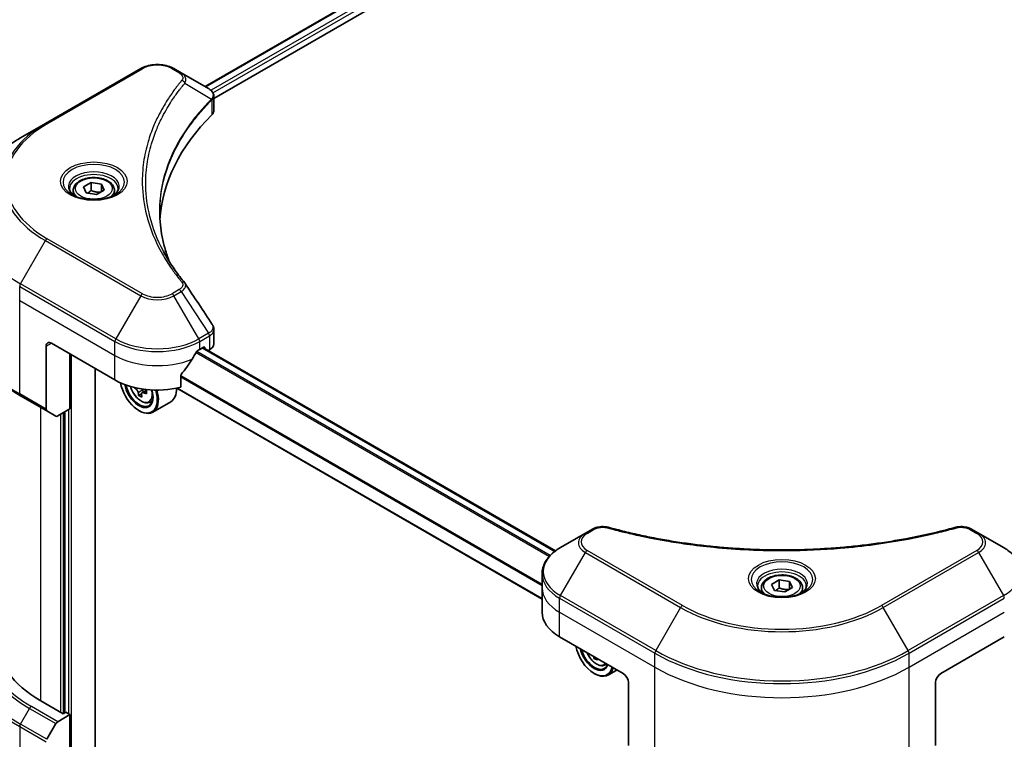
# Model space of a CAD drawing. Units: millimetres. Extents: x 0 to 7945, y 0 to 1826.
# Drawn here: x 234 to 366, y 208 to 304 of the extents above; entities that cross this region are included whole.
import ezdxf

# ---------------------------------------------------------------- set-up
doc = ezdxf.new("R2010")
doc.units = ezdxf.units.MM
doc.layers.add('Visible (ISO)', color=7, linetype='Continuous', lineweight=35)
doc.layers.add('Visible Narrow (ISO)', color=7, linetype='Continuous', lineweight=25)

msp = doc.modelspace()

# ---------------------------------------------------------------- linework, layer by layer
at = {"layer": 'Visible (ISO)'}
for p, q in [((259.0793, 295.0811), (496.973, 432.4291)), ((260.252, 293.4853), (498.282, 430.912)), ((250.4789, 297.4775), (237.751, 290.129)), ((255.8742, 296.9316), (254.9287, 297.4775)), ((255.8742, 296.9316), (259.5518, 294.8083)), ((260.252, 291.8845), (260.252, 293.7826)), ((237.751, 290.129), (234.4226, 288.2073)), ((242.8243, 281.6679), (243.845, 282.2572)), ((243.1979, 280.863), (242.8243, 281.6679)), ((243.845, 282.2572), (245.2392, 282.0415)), ((243.845, 281.1958), (243.845, 282.2572)), ((245.2392, 282.0415), (245.6127, 281.2366)), ((245.2392, 282.0415), (245.2392, 281.0209)), ((241.4685, 281.2073), (241.4685, 280.5873)), ((244.5921, 280.6473), (243.1979, 280.863)), ((245.6127, 281.2366), (244.5921, 280.6473)), ((246.9685, 281.2073), (246.9685, 280.5873)), ((260.252, 260.7322), (260.252, 262.6303)), ((238.5617, 260.7949), (247.047, 255.8959)), ((237.8546, 260.3866), (237.8546, 251.9825)), ((241.0366, 252.0176), (241.0366, 259.366)), ((258.3607, 259.9784), (258.8556, 260.2642)), ((305.8707, 233.0582), (258.8021, 260.2333)), ((259.0678, 260.1417), (259.0678, 260.0799)), ((259.5092, 259.825), (259.6663, 259.9157)), ((244.3953, 202.7216), (244.3953, 257.4268)), ((255.8265, 254.9095), (255.8265, 256.4538)), ((250.5832, 254.0411), (250.2091, 253.8251)), ((251.2519, 254.5262), (250.6688, 254.1896)), ((250.7815, 254.5534), (250.795, 254.2624)), ((304.1008, 226.6103), (255.2901, 254.7911)), ((234.4226, 253.7949), (237.9581, 251.7536)), ((251.6238, 252.8929), (252.0443, 253.0351)), ((254.5038, 252.9823), (252.0996, 251.5943)), ((239.1652, 251.0567), (237.9581, 251.7536)), ((241.0366, 252.0176), (239.4152, 251.0815)), ((240.3294, 251.6093), (240.3294, 211.4377)), ((250.2289, 251.8134), (250.2996, 251.7726)), ((310.8214, 235.9696), (309.8759, 235.4237)), ((362.4089, 235.4237), (361.4634, 235.9696)), ((309.8759, 235.4237), (306.5475, 233.502)), ((365.7373, 233.502), (362.4089, 235.4237)), ((304.1008, 228.135), (304.1008, 230.0072)), ((334.7482, 228.5957), (335.7688, 229.1849)), ((335.7688, 229.1849), (337.163, 228.9692)), ((335.7688, 228.1235), (335.7688, 229.1849)), ((337.163, 228.9692), (337.5366, 228.1643)), ((337.163, 228.9692), (337.163, 227.9486)), ((304.1008, 224.869), (304.1008, 228.135)), ((333.3924, 228.135), (333.3924, 227.5151)), ((335.1218, 227.7907), (334.7482, 228.5957)), ((336.516, 227.575), (335.1218, 227.7907)), ((337.5366, 228.1643), (336.516, 227.575)), ((338.8924, 228.135), (338.8924, 227.5151)), ((306.4439, 221.6031), (314.9292, 216.7041)), ((357.3556, 216.7041), (365.8409, 221.6031)), ((311.2378, 218.8353), (311.0246, 218.7123)), ((312.4349, 217.7835), (312.8288, 217.9168)), ((314.1098, 217.1772), (312.9108, 216.485)), ((311.0401, 216.7041), (311.1108, 216.6633)), ((315.6363, 215.4793), (315.6363, 207.0752)), ((356.6485, 215.4793), (356.6485, 207.0752)), ((240.1173, 211.3152), (237.1475, 213.0298)), ((239.4152, 210.2567), (241.0366, 211.1927)), ((240.4709, 211.5193), (240.1173, 211.3152)), ((241.0366, 211.1927), (240.4709, 211.5193)), ((241.0366, 211.1927), (241.0366, 200.9865)), ((237.9581, 207.902), (239.1652, 209.9927))]:
    msp.add_line(p, q, dxfattribs=at)
for centre, major_axis, ratio, start_param, end_param in [((259.0188, 292.8155), (-0.799, 2.1491), 0.76640476, 5.52785131, 5.52857845), ((305.0297, 276.3083), (-52, 0), 0.57735027, 5.7600423, 6.25033406), ((258.252, 291.8845), (2, 0), 0.57735027, 5.7600423, 6.28318531), ((255.0854, 268.0594), (1.4852, 0.3953), 0.82744179, 0.27049221, 0.36261393), ((238.5617, 259.9784), (-0.5, 0.866), 0.57735027, 5.49778714, 7.06858347), ((258.252, 260.7322), (2, 0), 0.57735027, 5.49778714, 6.28318531), ((252.7038, 263.7343), (-5.439, -11.2199), 0.5228786, 1.36554168, 1.45917851), ((252.7038, 263.2444), (8, 0), 0.57735027, 5.45283607, 5.49778714), ((258.8556, 260.0192), (0.15, 0.2598), 0.57735027, 5.49778714, 7.06858347), ((252.7038, 263.7343), (-5.439, -11.2199), 0.5228786, 1.15795131, 1.36554168), ((252.7038, 259.1619), (8, 0), 0.57735027, 3.92699082, 5.11339037), ((250.2289, 254.6712), (1.75, -3.0311), 0.57735027, 4.12446104, 7.49267955), ((250.2289, 254.6712), (1.35, -2.3383), 0.57735027, 4.1401313, 7.48810043), ((250.2996, 254.712), (1.3, -2.2517), 0.57735027, 4.17215368, 7.049533), ((255.4543, 257.4192), (7.2579, 0.3377), 0.54464329, 3.73946349, 3.79229409), ((255.2214, 257.7943), (-3.3195, -6.4632), 0.6083012, 5.5772427, 5.64154406), ((250.2996, 254.712), (1.8, -3.1177), 0.57735027, 5.49778714, 7.48087189), ((255.6627, 257.5677), (3.3195, 6.4632), 0.6083012, 2.43565004, 2.4999514), ((250.4461, 254.7257), (0.2375, -0.4114), 0.57735027, 0.8405555, 1.14699239), ((255.4543, 257.4192), (7.2579, 0.3377), 0.54464329, 4.00949024, 4.0737916), ((255.4299, 257.9428), (-7.2579, -0.3377), 0.54464329, 0.89665407, 0.93219895), ((256.3246, 257.2277), (3.2731, 6.3729), 0.6083012, 2.28341888, 2.37068505), ((252.7038, 256.1), (1.8, -3.1177), 0.57735027, 0, 0.83653779), ((255.4908, 256.6338), (7.1565, 0.333), 0.54464329, 3.85725908, 3.94452525), ((238.2081, 252.1867), (-0.25, -0.433), 0.57735027, 5.49778714, 6.28318531), ((239.4152, 251.4897), (-0.25, -0.433), 0.57735027, 0, 0.78539816), ((312.1008, 224.869), (-8, 0), 0.57735027, 0, 0.78539816), ((251.2896, 221.1948), (-20, 0), 0.57735027, 0, 0.78539816), ((311.0401, 219.5618), (1.75, -3.0311), 0.57735027, 4.14295132, 6.85262297), ((311.0401, 219.5618), (1.35, -2.3383), 0.57735027, 4.20847089, 6.7871034), ((311.1108, 219.6026), (1.3, -2.2517), 0.57735027, 4.26003672, 6.73553756), ((316.0327, 222.6837), (-3.2905, -6.478), 0.61094688, 5.58939658, 5.63881566), ((316.3063, 221.5222), (7.1551, 0.3615), 0.54167386, 3.85509235, 3.94235852), ((316.4738, 222.4596), (3.2905, 6.478), 0.61094688, 2.45377608, 2.49722301), ((311.1108, 219.6026), (1.8, -3.1177), 0.57735027, 5.49778714, 6.83022162), ((314.9292, 215.8876), (-0.5, 0.866), 0.57735027, 3.92699082, 5.49778714), ((357.3556, 215.8876), (-0.5, -0.866), 0.57735027, 3.92699082, 5.49778714), ((239.4152, 209.8484), (0.25, 0.433), 0.57735027, 0.78539816, 1.57079633)]:
    msp.add_ellipse(centre, major_axis=major_axis, ratio=ratio, start_param=start_param, end_param=end_param, dxfattribs=at)
for points, knots in [([(250.4789, 297.4775), (250.725, 297.6195), (251.0005, 297.7341), (251.589, 297.9072), (251.9019, 297.9656), (252.5409, 298.024), (252.8668, 298.024), (253.5057, 297.9656), (253.8187, 297.9072), (254.4071, 297.7341), (254.6826, 297.6195), (254.9287, 297.4775)], [4.71238898, 4.71238898, 4.71238898, 4.71238898, 5.02654825, 5.02654825, 5.34070751, 5.34070751, 5.65486678, 5.65486678, 5.96902604, 5.96902604, 6.28318531, 6.28318531, 6.28318531, 6.28318531]), ([(259.5662, 294.7999), (259.6396, 294.7567), (259.7095, 294.7095), (259.8409, 294.6059), (259.9025, 294.5495), (260.0148, 294.4259), (260.0656, 294.3587), (260.1523, 294.2122), (260.1882, 294.1328), (260.2382, 293.9635), (260.252, 293.8736), (260.252, 293.7826)], [0, 0, 0, 0, 0.023575597, 0.023575597, 0.047151194, 0.047151194, 0.070726791, 0.070726791, 0.094302388, 0.094302388, 0.117877985, 0.117877985, 0.117877985, 0.117877985]), ([(234.4226, 288.2073), (233.5329, 287.6937), (232.7109, 287.1382), (231.2224, 285.9554), (230.5559, 285.328), (229.3962, 284.0139), (228.9029, 283.3272), (228.1051, 281.9095), (227.8007, 281.1786), (227.3928, 279.6919), (227.2896, 278.9362), (227.2896, 278.1805)], [1.570796327, 1.570796327, 1.570796327, 1.570796327, 1.727875959, 1.727875959, 1.884955592, 1.884955592, 2.042035225, 2.042035225, 2.199114858, 2.199114858, 2.35619449, 2.35619449, 2.35619449, 2.35619449]), ([(241.4685, 281.2073), (241.4685, 281.3787), (241.5089, 281.5493), (241.6641, 281.8785), (241.7842, 282.0348), (242.1005, 282.3291), (242.3052, 282.4626), (242.7737, 282.6846), (243.0394, 282.7715), (243.5987, 282.8888), (243.892, 282.9196), (244.4784, 282.9238), (244.7714, 282.8975), (245.3315, 282.7896), (245.5985, 282.7078), (246.0817, 282.4922), (246.2978, 282.358), (246.6485, 282.0449), (246.7856, 281.8664), (246.9344, 281.5221), (246.9685, 281.3649), (246.9685, 281.2073)], [5.49778714, 5.49778714, 5.49778714, 5.49778714, 5.76358151, 5.76358151, 6.05320602, 6.05320602, 6.38130093, 6.38130093, 6.7200118, 6.7200118, 7.05614499, 7.05614499, 7.3907044, 7.3907044, 7.72661984, 7.72661984, 8.06527209, 8.06527209, 8.39487174, 8.39487174, 8.6393798, 8.6393798, 8.6393798, 8.6393798]), ([(241.5927, 280.4923), (241.559, 280.5164), (241.5267, 280.5407), (241.4014, 280.6403), (241.32, 280.7175), (241.1842, 280.8713), (241.1298, 280.948), (241.0458, 281.0973), (241.0162, 281.1698), (240.9776, 281.3103), (240.9685, 281.3784), (240.9685, 281.4465)], [3.247221149, 3.247221149, 3.247221149, 3.247221149, 3.298672286, 3.298672286, 3.455751919, 3.455751919, 3.612831552, 3.612831552, 3.769911184, 3.769911184, 3.926990817, 3.926990817, 3.926990817, 3.926990817]), ([(241.3169, 280.6372), (241.5934, 280.4775), (241.9201, 280.3374), (242.6448, 280.1161), (243.0434, 280.0355), (243.8713, 279.9464), (244.3008, 279.9386), (245.1423, 279.9976), (245.5542, 280.0646), (246.3135, 280.2638), (246.6611, 280.3955), (247.015, 280.5782), (247.0685, 280.6074), (247.1202, 280.6372)], [3.14159265, 3.14159265, 3.14159265, 3.14159265, 3.4403958, 3.4403958, 3.74272298, 3.74272298, 4.04794488, 4.04794488, 4.35345517, 4.35345517, 4.65653194, 4.65653194, 4.71238898, 4.71238898, 4.71238898, 4.71238898]), ([(247.4685, 281.4465), (247.4685, 281.3784), (247.4595, 281.3103), (247.4209, 281.1698), (247.3913, 281.0973), (247.3073, 280.948), (247.2528, 280.8713), (247.117, 280.7175), (247.0357, 280.6403), (246.9103, 280.5407), (246.878, 280.5164), (246.8444, 280.4923)], [0.785398163, 0.785398163, 0.785398163, 0.785398163, 0.942477796, 0.942477796, 1.099557429, 1.099557429, 1.256637061, 1.256637061, 1.413716694, 1.413716694, 1.465167832, 1.465167832, 1.465167832, 1.465167832]), ([(254.3236, 271.6794), (254.3142, 271.7032), (254.3048, 271.7269), (254.085, 272.2863), (253.9005, 272.8248), (253.5842, 273.9062), (253.4522, 274.4491), (253.2411, 275.5378), (253.1618, 276.0835), (253.0561, 277.1765), (253.0297, 277.7237), (253.0297, 278.271)], [1.55499619, 1.55499619, 1.55499619, 1.55499619, 1.56799787, 1.56799787, 1.86071038, 1.86071038, 2.15342288, 2.15342288, 2.44613539, 2.44613539, 2.73884789, 2.73884789, 2.73884789, 2.73884789]), ([(253.5109, 273.0884), (253.6639, 272.7999), (253.8244, 272.5126), (254.1602, 271.9406), (254.3355, 271.656), (254.7008, 271.0894), (254.8907, 270.8076), (255.2852, 270.247), (255.4897, 269.9682), (255.9131, 269.4141), (256.1285, 269.1431), (256.358, 268.8649)], [4.024932757, 4.024932757, 4.024932757, 4.024932757, 4.185188705, 4.185188705, 4.345444652, 4.345444652, 4.5057006, 4.5057006, 4.665956547, 4.665956547, 4.826212494, 4.826212494, 4.826212494, 4.826212494]), ([(234.4226, 253.7949), (233.5329, 254.3086), (232.7109, 254.864), (231.2224, 256.0468), (230.5559, 256.6742), (229.3962, 257.9883), (228.9029, 258.675), (228.1051, 260.0927), (227.8007, 260.8237), (227.3928, 262.3103), (227.2896, 263.066), (227.2896, 263.8217)], [3.141592654, 3.141592654, 3.141592654, 3.141592654, 3.298672286, 3.298672286, 3.455751919, 3.455751919, 3.612831552, 3.612831552, 3.769911184, 3.769911184, 3.926990817, 3.926990817, 3.926990817, 3.926990817]), ([(260.0321, 263.3187), (260.0586, 263.2788), (260.0832, 263.2376), (260.1283, 263.1525), (260.1487, 263.1086), (260.1847, 263.0184), (260.2002, 262.972), (260.2255, 262.8771), (260.2354, 262.8286), (260.2486, 262.7302), (260.252, 262.6803), (260.252, 262.6303)], [0.0140408951, 0.0140408951, 0.0140408951, 0.0140408951, 0.027014678, 0.027014678, 0.0399884609, 0.0399884609, 0.0529622438, 0.0529622438, 0.0659360267, 0.0659360267, 0.0789098096, 0.0789098096, 0.0789098096, 0.0789098096]), ([(258.1008, 259.8349), (258.0729, 259.8202), (258.043, 259.7985), (257.9876, 259.7451), (257.9621, 259.7134), (257.9372, 259.674), (257.9326, 259.6663), (257.9281, 259.6583)], [0.1356732242, 0.1356732242, 0.1356732242, 0.1356732242, 0.1469944231, 0.1469944231, 0.158315622, 0.158315622, 0.1609890322, 0.1609890322, 0.1609890322, 0.1609890322]), ([(255.8953, 256.6277), (255.8768, 256.6045), (255.8605, 256.5787), (255.834, 256.5189), (255.8265, 256.4845), (255.8265, 256.4538)], [-0.0201836507, -0.0201836507, -0.0201836507, -0.0201836507, -0.0112759257, -0.0112759257, 0, 0, 0, 0]), ([(249.1108, 255.0352), (249.1513, 254.8919), (249.2028, 254.748), (249.3585, 254.3883), (249.4763, 254.1756), (249.7467, 253.7816), (249.8994, 253.6003), (250.2269, 253.2863), (250.4018, 253.1538), (250.7598, 252.9532), (250.943, 252.8852), (251.2943, 252.8302), (251.4632, 252.8398), (251.6196, 252.8915), (251.6217, 252.8922), (251.6238, 252.8929)], [6.60018772, 6.60018772, 6.60018772, 6.60018772, 6.81586462, 6.81586462, 7.14794704, 7.14794704, 7.47980161, 7.47980161, 7.81363245, 7.81363245, 8.14835658, 8.14835658, 8.46505341, 8.46505341, 8.46927919, 8.46927919, 8.46927919, 8.46927919]), ([(250.1447, 254.1858), (250.1378, 254.2329), (250.123, 254.2882), (250.079, 254.4008), (250.0498, 254.4581), (249.9868, 254.5596), (249.9489, 254.6104), (249.8696, 254.6965), (249.8282, 254.7318), (249.7908, 254.756)], [0, 0, 0, 0, 0.0179369429, 0.0179369429, 0.0358738858, 0.0358738858, 0.0538108287, 0.0538108287, 0.0717477716, 0.0717477716, 0.0717477716, 0.0717477716]), ([(250.9028, 254.1849), (250.8563, 254.2038), (250.8079, 254.2146), (250.7219, 254.2134), (250.6842, 254.2014), (250.6278, 254.1613), (250.6053, 254.1304), (250.581, 254.053), (250.5791, 254.0063), (250.586, 253.9592)], [0, 0, 0, 0, 0.0179369429, 0.0179369429, 0.0358738858, 0.0358738858, 0.0538108287, 0.0538108287, 0.0717477716, 0.0717477716, 0.0717477716, 0.0717477716]), ([(310.8214, 235.9696), (310.9384, 236.0372), (311.0636, 236.0941), (311.3265, 236.1887), (311.4643, 236.2263), (311.7482, 236.282), (311.8943, 236.3001), (312.1902, 236.3156), (312.3399, 236.3131), (312.6381, 236.285), (312.7865, 236.2597), (312.932, 236.2197)], [0, 0, 0, 0, 0.037500483, 0.037500483, 0.075000966, 0.075000966, 0.11250145, 0.11250145, 0.150001933, 0.150001933, 0.187502416, 0.187502416, 0.187502416, 0.187502416]), ([(312.932, 236.2197), (313.6579, 236.02), (314.3825, 235.8317), (315.8547, 235.4719), (316.5978, 235.3014), (318.0966, 234.9796), (318.8522, 234.8284), (320.3745, 234.5454), (321.1412, 234.4136), (322.6841, 234.17), (323.4603, 234.0581), (325.0206, 233.8542), (325.8048, 233.7623), (327.3795, 233.5988), (328.1701, 233.5271), (329.756, 233.4041), (330.5513, 233.3528), (332.1453, 233.2707), (332.9438, 233.2399), (334.5425, 233.1988), (335.3427, 233.1885), (336.9429, 233.1885), (337.7431, 233.1988), (339.3417, 233.2399), (340.1402, 233.2707), (341.734, 233.3529), (342.5292, 233.4042), (344.115, 233.5271), (344.9055, 233.5988), (346.4801, 233.7624), (347.2643, 233.8542), (348.8246, 234.0581), (349.6007, 234.17), (351.1436, 234.4136), (351.9103, 234.5454), (353.8132, 234.8991), (354.9425, 235.1334), (357.1713, 235.6447), (358.264, 235.9202), (359.3529, 236.2197)], [0, 0, 0, 0, 0.24131062, 0.24131062, 0.48262125, 0.48262125, 0.72393187, 0.72393187, 0.9652425, 0.9652425, 1.20655312, 1.20655312, 1.44786375, 1.44786375, 1.68917437, 1.68917437, 1.930485, 1.930485, 2.17179562, 2.17179562, 2.41310625, 2.41310625, 2.65441687, 2.65441687, 2.8957275, 2.8957275, 3.13703812, 3.13703812, 3.37834875, 3.37834875, 3.61965937, 3.61965937, 3.86097, 3.86097, 4.10228062, 4.10228062, 4.46424656, 4.46424656, 4.82621249, 4.82621249, 4.82621249, 4.82621249]), ([(359.3529, 236.2197), (359.4983, 236.2597), (359.6468, 236.285), (359.9449, 236.3131), (360.0947, 236.3156), (360.3906, 236.3001), (360.5367, 236.282), (360.8205, 236.2263), (360.9583, 236.1887), (361.2212, 236.0941), (361.3464, 236.0372), (361.4634, 235.9696)], [0, 0, 0, 0, 0.037500834, 0.037500834, 0.075001667, 0.075001667, 0.112502501, 0.112502501, 0.150003335, 0.150003335, 0.187504168, 0.187504168, 0.187504168, 0.187504168]), ([(306.5475, 233.502), (306.2502, 233.3304), (305.9739, 233.1439), (305.4703, 232.7437), (305.2429, 232.5299), (304.8438, 232.0778), (304.6721, 231.8393), (304.3921, 231.3417), (304.2838, 231.0825), (304.1381, 230.5512), (304.1008, 230.2792), (304.1008, 230.0072)], [6.283185307, 6.283185307, 6.283185307, 6.283185307, 6.44026494, 6.44026494, 6.597344573, 6.597344573, 6.754424205, 6.754424205, 6.911503838, 6.911503838, 7.068583471, 7.068583471, 7.068583471, 7.068583471]), ([(368.184, 230.0072), (368.184, 230.2792), (368.1468, 230.5512), (368.001, 231.0825), (367.8927, 231.3417), (367.6127, 231.8393), (367.441, 232.0778), (367.042, 232.5299), (366.8146, 232.7437), (366.3109, 233.1439), (366.0347, 233.3304), (365.7373, 233.502)], [3.926990817, 3.926990817, 3.926990817, 3.926990817, 4.08407045, 4.08407045, 4.241150082, 4.241150082, 4.398229715, 4.398229715, 4.555309348, 4.555309348, 4.71238898, 4.71238898, 4.71238898, 4.71238898]), ([(333.3924, 228.135), (333.3924, 228.3064), (333.4328, 228.477), (333.588, 228.8062), (333.708, 228.9626), (334.0244, 229.2569), (334.2291, 229.3903), (334.6975, 229.6123), (334.9633, 229.6992), (335.5226, 229.8165), (335.8159, 229.8473), (336.4023, 229.8515), (336.6953, 229.8252), (337.2554, 229.7173), (337.5224, 229.6355), (338.0056, 229.4199), (338.2217, 229.2857), (338.5724, 228.9726), (338.7095, 228.7942), (338.8583, 228.4498), (338.8924, 228.2927), (338.8924, 228.135)], [5.49778714, 5.49778714, 5.49778714, 5.49778714, 5.76358151, 5.76358151, 6.05320602, 6.05320602, 6.38130093, 6.38130093, 6.7200118, 6.7200118, 7.05614499, 7.05614499, 7.3907044, 7.3907044, 7.72661984, 7.72661984, 8.06527209, 8.06527209, 8.39487174, 8.39487174, 8.6393798, 8.6393798, 8.6393798, 8.6393798]), ([(333.5166, 227.4201), (333.4829, 227.4441), (333.4506, 227.4685), (333.3253, 227.5681), (333.2439, 227.6452), (333.1081, 227.799), (333.0537, 227.8757), (332.9697, 228.025), (332.94, 228.0975), (332.9015, 228.238), (332.8924, 228.3062), (332.8924, 228.3742)], [4.818017476, 4.818017476, 4.818017476, 4.818017476, 4.869468613, 4.869468613, 5.026548246, 5.026548246, 5.183627878, 5.183627878, 5.340707511, 5.340707511, 5.497787144, 5.497787144, 5.497787144, 5.497787144]), ([(333.2408, 227.5649), (333.5173, 227.4053), (333.844, 227.2651), (334.5687, 227.0438), (334.9673, 226.9632), (335.7952, 226.8742), (336.2246, 226.8663), (337.0662, 226.9253), (337.4781, 226.9924), (338.2374, 227.1915), (338.585, 227.3232), (338.9389, 227.5059), (338.9924, 227.5351), (339.0441, 227.5649)], [1.57079633, 1.57079633, 1.57079633, 1.57079633, 1.86959948, 1.86959948, 2.17192665, 2.17192665, 2.47714855, 2.47714855, 2.78265884, 2.78265884, 3.08573562, 3.08573562, 3.14159265, 3.14159265, 3.14159265, 3.14159265]), ([(339.3924, 228.3742), (339.3924, 228.3062), (339.3833, 228.238), (339.3448, 228.0975), (339.3151, 228.025), (339.2311, 227.8757), (339.1767, 227.799), (339.0409, 227.6452), (338.9596, 227.5681), (338.8342, 227.4685), (338.8019, 227.4441), (338.7682, 227.4201)], [2.35619449, 2.35619449, 2.35619449, 2.35619449, 2.513274123, 2.513274123, 2.670353756, 2.670353756, 2.827433388, 2.827433388, 2.984513021, 2.984513021, 3.035964158, 3.035964158, 3.035964158, 3.035964158]), ([(310.0699, 219.5096), (310.0717, 219.5054), (310.0735, 219.5012), (310.1697, 219.2789), (310.2875, 219.0662), (310.5579, 218.6722), (310.7106, 218.491), (311.0381, 218.177), (311.213, 218.0444), (311.571, 217.8439), (311.7542, 217.7758), (312.1054, 217.7209), (312.2744, 217.7304), (312.4308, 217.7821), (312.4329, 217.7828), (312.4349, 217.7835)], [6.80461852, 6.80461852, 6.80461852, 6.80461852, 6.81099371, 6.81099371, 7.14307614, 7.14307614, 7.4749307, 7.4749307, 7.80876155, 7.80876155, 8.14348567, 8.14348567, 8.4601825, 8.4601825, 8.46440828, 8.46440828, 8.46440828, 8.46440828])]:
    msp.add_open_spline(points, degree=3, knots=knots, dxfattribs=at)
for points, weights in [([(243.845, 281.1958), (243.5945, 280.9676), (243.3773, 280.8353)], [1, 1.07039454817, 1.07672477615]), ([(245.1574, 280.9737), (244.5105, 280.9304), (243.845, 281.1958)], [1.01523736138, 1.14666441016, 1]), ([(335.7688, 228.1235), (335.5183, 227.8953), (335.3011, 227.763)], [1, 1.07039454817, 1.07672477615]), ([(337.0812, 227.9014), (336.4344, 227.8581), (335.7688, 228.1235)], [1.01523736138, 1.14666441016, 1])]:
    msp.add_rational_spline(points, weights, degree=2, dxfattribs=at)
msp.add_open_spline([(256.4292, 268.7687), (257.6289, 266.9511), (258.83, 265.1345), (260.0321, 263.3187)], degree=3, dxfattribs=at)
at = {"layer": 'Visible Narrow (ISO)'}
for p, q in [((259.1671, 295.0304), (497.1143, 432.4092)), ((497.8577, 431.9734), (259.8738, 294.5733)), ((260.137, 294.2354), (498.0699, 431.606)), ((238.001, 290.1042), (250.7289, 297.4527)), ((254.6787, 297.4527), (255.6242, 296.9068)), ((256.3868, 295.5488), (259.9211, 293.3876)), ((259.9845, 293.2723), (259.9845, 291.3076)), ((234.4226, 268.731), (237.751, 274.496)), ((237.751, 274.496), (250.4789, 267.1475)), ((250.7289, 267.4114), (238.001, 274.7599)), ((234.319, 266.5104), (234.319, 268.3825)), ((234.319, 268.3825), (247.047, 261.034)), ((247.1505, 261.3825), (234.4226, 268.731)), ((250.4789, 267.1475), (247.1505, 261.3825)), ((255.6242, 267.9573), (254.6787, 267.4114)), ((254.9287, 267.1475), (255.8742, 267.6934)), ((258.2571, 261.3825), (254.9287, 267.1475)), ((255.8742, 267.6934), (259.5518, 262.13)), ((234.319, 266.5104), (247.047, 259.1619)), ((234.319, 254.0238), (234.319, 266.5104)), ((259.5518, 262.13), (258.2571, 261.3825)), ((258.3607, 261.034), (259.6554, 261.7816)), ((259.6663, 261.7878), (259.6663, 259.9157)), ((237.8546, 260.3866), (238.5617, 260.7949)), ((247.047, 259.1619), (247.047, 261.034)), ((258.3607, 259.9784), (258.3607, 261.034)), ((241.2487, 200.281), (241.2487, 259.2436)), ((247.047, 255.8959), (247.047, 259.1619)), ((257.8817, 259.5757), (305.0686, 232.3323)), ((305.1799, 232.4522), (257.9634, 259.7127)), ((258.7142, 260.1825), (305.7947, 233.0006)), ((258.8556, 260.2642), (259.0678, 260.1417)), ((255.8265, 256.3201), (304.1008, 228.4489)), ((304.1008, 228.5913), (255.8267, 256.4624)), ((237.8546, 251.9825), (234.319, 254.0238)), ((249.7908, 254.756), (249.9215, 254.8314)), ((250.7815, 254.5534), (250.1447, 254.1858)), ((251.2553, 254.3883), (250.9028, 254.1849)), ((304.1008, 226.7118), (255.4202, 254.8175)), ((237.1475, 213.0298), (237.1475, 252.2217)), ((239.7638, 251.2827), (239.7638, 211.5193)), ((240.188, 211.356), (240.188, 251.5277)), ((240.8244, 251.8951), (240.8244, 211.3152)), ((310.1259, 235.399), (311.0714, 235.9448)), ((361.2134, 235.9448), (362.1589, 235.399)), ((306.5475, 227.0896), (309.8759, 232.8547)), ((309.8759, 232.8547), (322.6038, 225.5062)), ((322.8538, 225.7701), (310.1259, 233.1186)), ((362.1589, 233.1186), (349.431, 225.7701)), ((349.681, 225.5062), (362.4089, 232.8547)), ((362.4089, 232.8547), (365.7373, 227.0896)), ((306.4439, 224.869), (306.4439, 226.7412)), ((306.4439, 226.7412), (319.1718, 219.3927)), ((319.2754, 219.7412), (306.5475, 227.0896)), ((365.7373, 227.0896), (353.0094, 219.7412)), ((353.113, 219.3927), (365.8409, 226.7412)), ((322.6038, 225.5062), (319.2754, 219.7412)), ((353.0094, 219.7412), (349.681, 225.5062)), ((306.4439, 224.869), (319.1718, 217.5206)), ((306.4439, 221.6031), (306.4439, 224.869)), ((353.113, 217.5206), (365.8409, 224.869)), ((319.1718, 217.5206), (319.1718, 219.3927)), ((353.113, 217.5206), (353.113, 219.3927)), ((319.1718, 205.034), (319.1718, 217.5206)), ((353.113, 205.034), (353.113, 217.5206)), ((234.4226, 209.9432), (235.6297, 212.034)), ((235.6297, 212.034), (239.1652, 209.9927)), ((239.4152, 210.2567), (235.8797, 212.2979)), ((234.319, 209.5948), (234.319, 197.1082)), ((234.319, 209.5948), (237.8546, 207.5535)), ((237.9581, 207.902), (234.4226, 209.9432))]:
    msp.add_line(p, q, dxfattribs=at)
for centre, major_axis, ratio, start_param, end_param in [((250.7289, 297.0444), (-0.25, 0.433), 0.57735027, 5.49778714, 6.28318531), ((252.7038, 296.3125), (2.7929, 0), 0.57735027, 0.78539816, 2.35619449), ((254.6787, 297.0444), (0.25, 0.433), 0.57735027, 0, 0.78539816), ((255.6242, 296.4986), (0.25, 0.433), 0.57735027, 0, 0.78539816), ((255.9724, 295.5009), (0.3856, -0.3182), 0.7371107, 0.95417388, 2.11728116), ((259.5137, 293.3835), (-0.3544, 0.3527), 0.70765843, 3.75530177, 4.10367434), ((259.5514, 293.4165), (0.3038, -0.3971), 0.7825254, 0.71441804, 1.11451017), ((251.2896, 282.3125), (-19.1464, 0), 0.57735027, 5.49778714, 7.06858347), ((251.2896, 282.4321), (-18.7929, 0), 0.57735027, 5.49778714, 7.06858347), ((238.001, 289.696), (-0.25, 0.433), 0.57735027, 5.49778714, 6.28318531), ((251.2896, 278.4691), (-23.8536, 0), 0.57735027, 5.49778714, 7.06858347), ((244.2185, 282.3125), (-4.1036, 0), 0.57735027, 2.35619449, 7.06858347), ((244.2185, 281.7351), (3.3964, 0), 0.57735027, 5.59811367, 10.10984959), ((244.2185, 281.4465), (-3.25, 0), 0.57735027, 3.14159265, 6.28318531), ((244.2185, 281.2073), (-2.75, 0), 0.57735027, 0, 0.56017967), ((244.2185, 281.2073), (2.75, 0), 0.57735027, 5.72300564, 6.28318531), ((238.001, 274.3516), (0.25, 0.433), 0.57735027, 0.78539816, 1.57079633), ((234.6726, 268.5866), (0.25, 0.433), 0.57735027, 1.57079633, 2.35619449), ((255.9724, 268.5467), (0.3856, 0.3182), 0.7371107, 0, 1.02431149), ((250.7289, 267.0032), (-0.25, -0.433), 0.57735027, 3.92699082, 4.71238898), ((252.7038, 268.432), (3.1464, 0), 0.57735027, 3.92699082, 5.49778714), ((252.7038, 268.5516), (-2.7929, 0), 0.57735027, 0.78539816, 2.35619449), ((254.6787, 267.0032), (0.25, -0.433), 0.57735027, 1.57079633, 2.35619449), ((255.6242, 267.549), (0.25, -0.433), 0.57735027, 1.57079633, 2.35619449), ((251.2896, 263.8217), (-24, 0), 0.57735027, 0, 0.78539816), ((259.3018, 261.9857), (-0.25, 0.433), 0.57735027, 3.92699082, 4.71238898), ((259.3127, 261.9919), (0.2465, -0.435), 0.58272546, 0.79011911, 1.57603082), ((247.4005, 261.2382), (0.25, 0.433), 0.57735027, 1.57079633, 2.35619449), ((252.7038, 264.3), (8, 0), 0.57735027, 3.92699082, 5.49778714), ((252.7038, 264.5887), (-7.8536, 0), 0.57735027, 0.78539816, 2.35619449), ((258.0071, 261.2382), (0.25, -0.433), 0.57735027, 0.78539816, 1.57079633), ((252.7038, 262.4279), (8, 0), 0.57735027, 3.92699082, 5.33033906), ((234.6726, 254.2279), (-0.25, -0.433), 0.57735027, 5.49778714, 6.28318531), ((250.5215, 254.8401), (1.0565, -1.8299), 0.57735027, 4.29156195, 7.38872494), ((250.6342, 254.9051), (1.1262, -1.9506), 0.57735027, 6.16824203, 6.70696909), ((310.1259, 234.9907), (-0.25, 0.433), 0.57735027, 5.49778714, 6.28318531), ((311.0714, 235.5366), (-0.25, 0.433), 0.57735027, 5.49778714, 6.28318531), ((312.7993, 235.7376), (0.1326, 0.4821), 0.35119009, 0, 0.66445074), ((359.4855, 235.7376), (-0.1326, 0.4821), 0.35119009, 5.61873456, 6.28318531), ((361.2134, 235.5366), (0.25, 0.433), 0.57735027, 0, 0.78539816), ((362.1589, 234.9907), (0.25, 0.433), 0.57735027, 0, 0.78539816), ((312.1008, 234.1392), (-3.1464, 0), 0.57735027, 5.49778714, 7.06858347), ((312.1008, 234.2588), (-2.7929, 0), 0.57735027, 5.49778714, 7.06858347), ((360.184, 234.2588), (2.7929, 0), 0.57735027, 5.49778714, 7.06858347), ((360.184, 234.1392), (3.1464, 0), 0.57735027, 5.49778714, 7.06858347), ((312.1008, 230.2958), (-7.8536, 0), 0.57735027, 5.49778714, 7.06858347), ((310.1259, 232.7103), (-0.25, -0.433), 0.57735027, 3.92699082, 4.71238898), ((362.1589, 232.7103), (0.25, -0.433), 0.57735027, 1.57079633, 2.35619449), ((360.184, 230.2958), (7.8536, 0), 0.57735027, 5.49778714, 7.06858347), ((336.1424, 229.2402), (-4.1036, 0), 0.57735027, 2.35619449, 7.06858347), ((336.1424, 228.6629), (3.3964, 0), 0.57735027, 5.59811367, 10.10984959), ((336.1424, 228.3742), (-3.25, 0), 0.57735027, 3.14159265, 6.28318531), ((312.1008, 230.0072), (-8, 0), 0.57735027, 0, 0.78539816), ((312.1008, 228.135), (-8, 0), 0.57735027, 0, 0.78539816), ((336.1424, 228.135), (-2.75, 0), 0.57735027, 0, 0.56017967), ((336.1424, 228.135), (2.75, 0), 0.57735027, 5.72300564, 6.28318531), ((251.2896, 219.6814), (-23.8536, 0), 0.57735027, 5.70682089, 7.06858347), ((251.2896, 221.0752), (-22.1464, 0), 0.57735027, 5.8392755, 7.06858347), ((306.7975, 226.9453), (0.25, 0.433), 0.57735027, 1.57079633, 2.35619449), ((365.4873, 226.9453), (-0.25, 0.433), 0.57735027, 3.92699082, 4.71238898), ((251.2896, 221.1948), (-21.7929, 0), 0.57735027, 5.8747172, 7.06858347), ((322.8538, 225.3618), (-0.25, -0.433), 0.57735027, 3.92699082, 4.71238898), ((336.1424, 233.3227), (19.1464, 0), 0.57735027, 3.92699082, 5.49778714), ((336.1424, 233.4423), (-18.7929, 0), 0.57735027, 0.78539816, 2.35619449), ((349.431, 225.3618), (-0.25, 0.433), 0.57735027, 4.71238898, 5.49778714), ((319.5254, 219.5968), (0.25, 0.433), 0.57735027, 1.57079633, 2.35619449), ((336.1424, 229.4794), (-23.8536, 0), 0.57735027, 0.78539816, 2.35619449), ((352.7594, 219.5968), (-0.25, 0.433), 0.57735027, 3.92699082, 4.71238898), ((251.2896, 219.3927), (-24, 0), 0.57735027, 0, 0.78539816), ((311.3327, 219.7307), (1.0565, -1.8299), 0.57735027, 4.51024609, 6.4853282), ((336.1424, 229.1907), (24, 0), 0.57735027, 3.92699082, 5.49778714), ((311.4454, 219.7958), (1.1262, -1.9506), 0.57735027, 6.16824203, 6.44070536), ((336.1424, 227.3185), (24, 0), 0.57735027, 3.92699082, 5.49778714), ((235.8797, 211.8897), (-0.25, -0.433), 0.57735027, 3.92699082, 4.71238898), ((234.6726, 209.7989), (0.25, 0.433), 0.57735027, 1.57079633, 2.35619449)]:
    msp.add_ellipse(centre, major_axis=major_axis, ratio=ratio, start_param=start_param, end_param=end_param, dxfattribs=at)
for centre, major_axis in [((244.2185, 282.4321), (4.4571, 0)), ((244.2185, 281.4523), (-2.45, 0)), ((336.1424, 229.3598), (4.4571, 0)), ((336.1424, 228.38), (-2.45, 0))]:
    msp.add_ellipse(centre, major_axis=major_axis, ratio=0.57735027, dxfattribs=at)
for points, knots in [([(255.6242, 296.9068), (255.6947, 296.8661), (255.7588, 296.8216), (255.9061, 296.6983), (255.9774, 296.6147), (256.0894, 296.4128), (256.1144, 296.2914), (256.0805, 296.0812), (256.0403, 295.9915), (255.9724, 295.9092)], [0, 0, 0, 0, 0.029936483, 0.029936483, 0.077834855, 0.077834855, 0.14010274, 0.14010274, 0.187502416, 0.187502416, 0.187502416, 0.187502416]), ([(256.3868, 295.5488), (256.4625, 295.7044), (256.4953, 295.8468), (256.5049, 296.1556), (256.4596, 296.316), (256.3077, 296.5743), (256.2174, 296.6778), (256.0368, 296.8287), (255.9592, 296.8825), (255.8742, 296.9316)], [-0.187502416, -0.187502416, -0.187502416, -0.187502416, -0.14010274, -0.14010274, -0.077834855, -0.077834855, -0.029936483, -0.029936483, 0, 0, 0, 0]), ([(255.9724, 295.9092), (255.923, 295.8494), (255.8739, 295.7895), (255.7656, 295.6562), (255.7066, 295.5827), (255.5628, 295.4021), (255.4786, 295.2948), (255.2875, 295.0474), (255.1812, 294.9071), (254.9409, 294.5834), (254.8081, 294.3997), (254.5096, 293.9755), (254.3461, 293.7346), (253.9819, 293.1778), (253.7849, 292.8611), (253.3687, 292.157), (253.1538, 291.7688), (252.6826, 290.8562), (252.4366, 290.3302), (251.9259, 289.1125), (251.6776, 288.4186), (251.2011, 286.8132), (251.0011, 285.899), (250.7335, 284.0075), (250.6747, 283.0299), (250.7241, 280.673), (250.9113, 279.2942), (251.7021, 276.1532), (252.414, 274.4002), (253.7497, 272.0434), (254.1562, 271.3987), (254.8999, 270.3296), (255.2177, 269.9008), (255.6475, 269.3548), (255.7445, 269.2338), (255.8857, 269.0603), (255.9289, 269.0076), (255.9724, 268.9549)], [0, 0, 0, 0, 0.0344265, 0.0344265, 0.07650467, 0.07650467, 0.1377084, 0.1377084, 0.21727325, 0.21727325, 0.32070756, 0.32070756, 0.45517217, 0.45517217, 0.62997615, 0.62997615, 0.8417425, 0.8417425, 1.12477817, 1.12477817, 1.49272454, 1.49272454, 1.97105483, 1.97105483, 2.47873595, 2.47873595, 3.19579554, 3.19579554, 4.127973, 4.127973, 4.4843018, 4.4843018, 4.72660511, 4.72660511, 4.79590965, 4.79590965, 4.82621249, 4.82621249, 4.82621249, 4.82621249]), ([(253.5109, 273.0884), (252.7092, 274.5997), (252.1078, 276.1467), (251.3735, 279.0648), (251.188, 280.4314), (251.1391, 282.7681), (251.1973, 283.7375), (251.4624, 285.6133), (251.6605, 286.5201), (252.1325, 288.1127), (252.3784, 288.8012), (252.8842, 290.0095), (253.1279, 290.5316), (253.5947, 291.4374), (253.8076, 291.8228), (254.2198, 292.5218), (254.415, 292.8361), (254.7757, 293.389), (254.9377, 293.6283), (255.2334, 294.0495), (255.3649, 294.2319), (255.603, 294.5534), (255.7082, 294.6927), (255.8976, 294.9385), (255.981, 295.045), (256.1234, 295.2244), (256.1819, 295.2974), (256.2892, 295.4298), (256.3377, 295.4883), (256.3868, 295.5488)], [-4.02493276, -4.02493276, -4.02493276, -4.02493276, -3.19579554, -3.19579554, -2.47873595, -2.47873595, -1.97105483, -1.97105483, -1.49272454, -1.49272454, -1.12477817, -1.12477817, -0.8417425, -0.8417425, -0.62997615, -0.62997615, -0.45517217, -0.45517217, -0.32070756, -0.32070756, -0.21727325, -0.21727325, -0.1377084, -0.1377084, -0.07650467, -0.07650467, -0.0344265, -0.0344265, 0, 0, 0, 0]), ([(259.5518, 294.8083), (259.554, 294.807), (259.5562, 294.8058), (259.5606, 294.8032), (259.5627, 294.8019), (259.5649, 294.8007)], [-0.00153668531, -0.00153668531, -0.00153668531, -0.00153668531, -0.00076834266, -0.00076834266, -0.00000000001, -0.00000000001, -0.00000000001, -0.00000000001]), ([(259.5649, 294.8007), (259.8123, 294.6551), (259.9911, 294.4718), (260.1476, 294.1153), (260.1626, 293.9497), (260.0911, 293.6732), (260.0408, 293.5648), (259.9642, 293.455)], [0, 0, 0, 0, 0.087259675, 0.087259675, 0.154661595, 0.154661595, 0.196787795, 0.196787795, 0.196787795, 0.196787795]), ([(259.9211, 293.3876), (259.8039, 293.2695), (259.6882, 293.1522), (259.297, 292.7473), (259.0284, 292.4582), (258.2814, 291.6218), (257.8238, 291.0683), (255.7897, 288.4006), (254.6054, 286.1863), (253.3121, 282.1814), (253.0175, 280.4112), (252.9776, 277.2258), (253.1332, 275.8111), (253.6744, 273.4944), (253.9613, 272.5849), (254.3202, 271.6848)], [-5.47772979, -5.47772979, -5.47772979, -5.47772979, -5.40661912, -5.40661912, -5.23453446, -5.23453446, -4.91295092, -4.91295092, -3.70555522, -3.70555522, -2.7767893, -2.7767893, -2.03555087, -2.03555087, -1.55154, -1.55154, -1.55154, -1.55154]), ([(259.9642, 293.455), (259.9573, 293.4451), (259.9503, 293.4346), (259.936, 293.4123), (259.9286, 293.4004), (259.9211, 293.3876)], [-0.007586184, -0.007586184, -0.007586184, -0.007586184, -0.003793092, -0.003793092, 0, 0, 0, 0]), ([(259.9845, 293.2723), (260.0771, 293.3486), (260.1475, 293.4353), (260.232, 293.6093), (260.2518, 293.6952), (260.2518, 293.7826)], [-0.1967877948, -0.1967877948, -0.1967877948, -0.1967877948, -0.1546615949, -0.1546615949, -0.1178779852, -0.1178779852, -0.1178779852, -0.1178779852]), ([(253.0297, 278.271), (253.0297, 278.3433), (253.0302, 278.4156), (253.0532, 280.2583), (253.3473, 282.0278), (254.6388, 286.0324), (255.8213, 288.2474), (257.8526, 290.9176), (258.3096, 291.4717), (259.0556, 292.3091), (259.3239, 292.5985), (259.7146, 293.0039), (259.8302, 293.122), (259.9472, 293.2396)], [2.73884789, 2.73884789, 2.73884789, 2.73884789, 2.7767893, 2.7767893, 3.70555522, 3.70555522, 4.91295092, 4.91295092, 5.23453446, 5.23453446, 5.40661912, 5.40661912, 5.47772979, 5.47772979, 5.47772979, 5.47772979]), ([(259.9472, 293.2396), (259.9534, 293.2459), (259.9597, 293.2517), (259.9721, 293.2625), (259.9784, 293.2676), (259.9845, 293.2723)], [0, 0, 0, 0, 0.003793092, 0.003793092, 0.007586184, 0.007586184, 0.007586184, 0.007586184]), ([(255.9724, 268.9549), (256.0109, 268.9083), (256.0405, 268.8592), (256.0952, 268.7286), (256.1072, 268.6453), (256.0884, 268.4554), (256.0439, 268.3494), (255.888, 268.1415), (255.7699, 268.0414), (255.6242, 267.9573)], [0, 0, 0, 0, 0.026852665, 0.026852665, 0.069816928, 0.069816928, 0.125670471, 0.125670471, 0.187504168, 0.187504168, 0.187504168, 0.187504168]), ([(255.8742, 267.6934), (256.0497, 267.7986), (256.1939, 267.9173), (256.395, 268.1584), (256.4592, 268.2793), (256.5066, 268.4924), (256.5053, 268.5849), (256.4652, 268.7049), (256.4498, 268.7377), (256.4292, 268.7687)], [-0.187504168, -0.187504168, -0.187504168, -0.187504168, -0.125670471, -0.125670471, -0.069816928, -0.069816928, -0.026852665, -0.026852665, -0.010060657, -0.010060657, -0.010060657, -0.010060657]), ([(260.0322, 263.3187), (260.054, 263.2858), (260.0724, 263.2518), (260.1342, 263.112), (260.151, 263.0011), (260.1267, 262.748), (260.0663, 262.6061), (259.8667, 262.3505), (259.7311, 262.2359), (259.5649, 262.1378)], [0.014040895, 0.014040895, 0.014040895, 0.014040895, 0.029522231, 0.029522231, 0.076757801, 0.076757801, 0.138164041, 0.138164041, 0.196787795, 0.196787795, 0.196787795, 0.196787795]), ([(259.5649, 262.1378), (259.5627, 262.1365), (259.5606, 262.1352), (259.5562, 262.1326), (259.554, 262.1313), (259.5518, 262.13)], [-0.00153668531, -0.00153668531, -0.00153668531, -0.00153668531, -0.00076834265, -0.00076834265, 0, 0, 0, 0]), ([(259.6554, 261.7816), (259.6572, 261.7826), (259.659, 261.7836), (259.6626, 261.7857), (259.6644, 261.7867), (259.6663, 261.7878)], [0, 0, 0, 0, 0.00076834265, 0.00076834265, 0.00153668531, 0.00153668531, 0.00153668531, 0.00153668531]), ([(259.6663, 261.7878), (259.8505, 261.8926), (259.9982, 262.0212), (260.1996, 262.3087), (260.252, 262.4677), (260.252, 262.6303)], [-0.196787795, -0.196787795, -0.196787795, -0.196787795, -0.138164041, -0.138164041, -0.07890981, -0.07890981, -0.07890981, -0.07890981]), ([(311.0714, 235.9448), (311.1419, 235.9856), (311.219, 236.0226), (311.4326, 236.1076), (311.5773, 236.1488), (311.9271, 236.2135), (312.1374, 236.2278), (312.5014, 236.2083), (312.6567, 236.1851), (312.7993, 236.1459)], [0, 0, 0, 0, 0.029936483, 0.029936483, 0.077834855, 0.077834855, 0.14010274, 0.14010274, 0.187502416, 0.187502416, 0.187502416, 0.187502416]), ([(312.7993, 236.1459), (312.9029, 236.1174), (313.0067, 236.089), (313.2375, 236.0265), (313.3648, 235.9924), (313.6776, 235.9094), (313.8634, 235.8608), (314.292, 235.7504), (314.535, 235.6891), (315.0956, 235.5503), (315.4138, 235.4737), (316.1485, 235.3013), (316.5659, 235.2069), (317.5303, 234.9967), (318.0787, 234.8829), (319.2983, 234.6427), (319.9708, 234.5186), (321.5513, 234.2465), (322.4625, 234.1045), (324.5715, 233.8096), (325.7734, 233.6663), (328.554, 233.3912), (330.1376, 233.2757), (333.4136, 233.1212), (335.1069, 233.0872), (339.1893, 233.1158), (341.5774, 233.2239), (347.0176, 233.6804), (350.054, 234.0914), (354.1361, 234.8626), (355.2528, 235.0973), (357.1045, 235.5267), (357.8472, 235.7102), (358.7928, 235.9583), (359.0025, 236.0143), (359.303, 236.0958), (359.3943, 236.1208), (359.4855, 236.1459)], [0, 0, 0, 0, 0.0344265, 0.0344265, 0.07650467, 0.07650467, 0.1377084, 0.1377084, 0.21727325, 0.21727325, 0.32070756, 0.32070756, 0.45517217, 0.45517217, 0.62997615, 0.62997615, 0.8417425, 0.8417425, 1.12477817, 1.12477817, 1.49272454, 1.49272454, 1.97105483, 1.97105483, 2.47873595, 2.47873595, 3.19579554, 3.19579554, 4.127973, 4.127973, 4.4843018, 4.4843018, 4.72660511, 4.72660511, 4.79590965, 4.79590965, 4.82621249, 4.82621249, 4.82621249, 4.82621249]), ([(359.4855, 236.1459), (359.5663, 236.1681), (359.6513, 236.1852), (359.8775, 236.2168), (360.0217, 236.2237), (360.3506, 236.2129), (360.5343, 236.1871), (360.8943, 236.0971), (361.0677, 236.029), (361.2134, 235.9448)], [0, 0, 0, 0, 0.026852665, 0.026852665, 0.069816928, 0.069816928, 0.125670471, 0.125670471, 0.187504168, 0.187504168, 0.187504168, 0.187504168])]:
    msp.add_open_spline(points, degree=3, knots=knots, dxfattribs=at)

doc.saveas('drawing.dxf')
